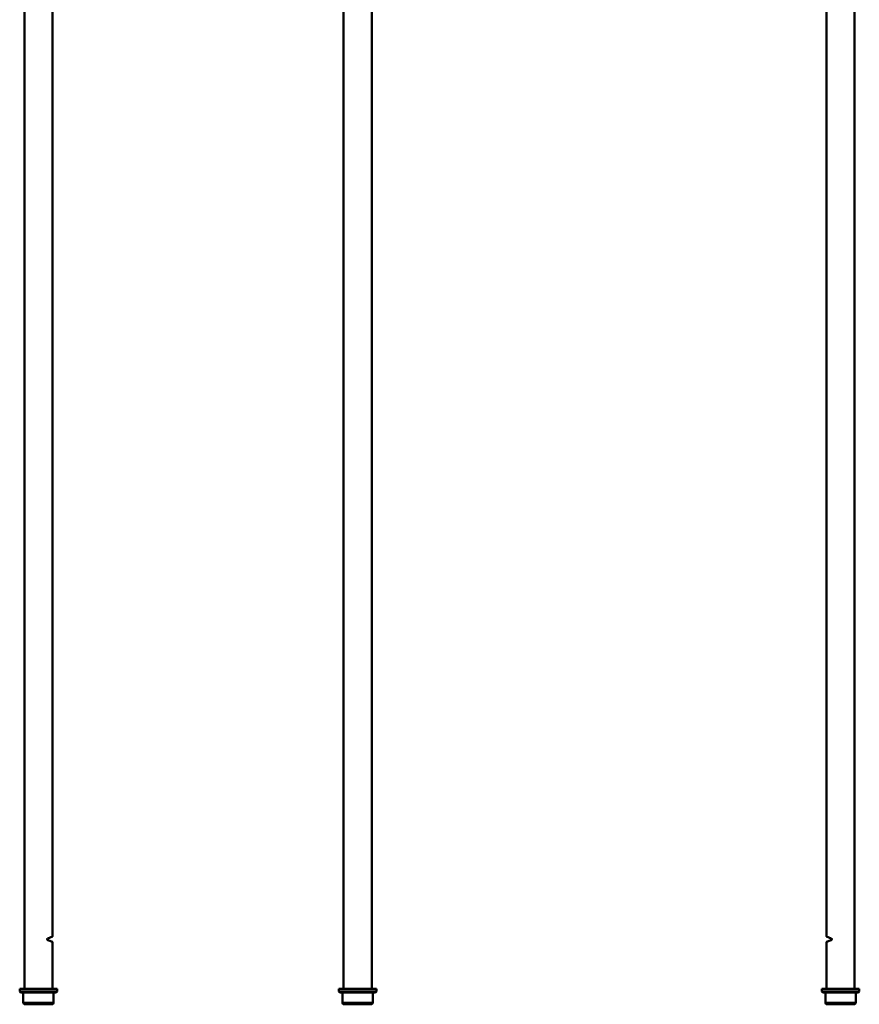
# Model space of a CAD drawing. Units: millimetres. Extents: x -3572 to -1571, y -1845 to 2827.
# Drawn here: x -2960 to -2601, y 893 to 1313 of the extents above; entities that cross this region are included whole.
import ezdxf

# ---------------------------------------------------------------- set-up
doc = ezdxf.new("R2010")
doc.units = ezdxf.units.MM
doc.layers.get('0').update_dxf_attribs({"lineweight": 25})
doc.layers.add('Sichtbar (ISO)', color=7, linetype='Continuous', lineweight=50)
doc.layers.add('Sichtbar schmal (ISO)', color=3, linetype='Continuous', lineweight=35)

# ---------------------------------------------------------------- blocks, each defined once
blk = doc.blocks.new('Zahnstange1440_u   (SL)')
at = {"layer": 'Sichtbar (ISO)'}
blk.add_lwpolyline([(6, -242.5), (6, -1417.7), (3.95, -1418.45, 0.315299), (3.75, -1418.73), (3.75, -1418.97, 0.315299), (3.95, -1419.25), (6, -1420), (6, -1440), (-6, -1440), (-6, -242.5)], format="xyb", dxfattribs=at)
blk = doc.blocks.new('Stopp-unten')
at = {"layer": 'Sichtbar (ISO)'}
for p, q in [((-8, 0), (-5.29, 0)), ((-8, -1.2), (-8, 0)), ((-5.29, 0), (5.29, 0)), ((5.29, 0), (8, 0)), ((8, -1.2), (8, 0)), ((-8, -1.2), (8, -1.2)), ((-7.6, -1.6), (-8, -1.2)), ((7.6, -1.6), (-7.6, -1.6)), ((-6.5, -5.8), (-6.5, -1.6)), ((6.5, -5.8), (6.5, -1.6)), ((7.6, -1.6), (8, -1.2)), ((5.7, -6.6), (-5.7, -6.6))]:
    blk.add_line(p, q, dxfattribs=at)
for centre, start, end in [((-5.7, -5.8), 180, 270), ((5.7, -5.8), 270, 0)]:
    blk.add_arc(centre, 0.8, start, end, dxfattribs=at)
at = {"layer": 'Sichtbar schmal (ISO)'}
blk.add_line((-6.5, -5.8), (6.5, -5.8), dxfattribs=at)
blk = doc.blocks.new('ZAxx-1200-OT_l   (F)')
blk.add_blockref('Zahnstange1440_u   (SL)', (-6.49, 0))
at = {"layer": 'Sichtbar (ISO)'}
blk.add_blockref('Stopp-unten', (-6.49, -1440), dxfattribs=at)
blk = doc.blocks.new('Zahnstange1440_u   (SR)')
at = {"layer": 'Sichtbar (ISO)'}
blk.add_lwpolyline([(6, -1440), (6, -216), (-6, -216), (-6, -1440)], close=True, dxfattribs=at)
blk = doc.blocks.new('ZAxx-1200-OT_l   (SL)')
blk.add_blockref('Zahnstange1440_u   (SR)', (0, 0))
at = {"layer": 'Sichtbar (ISO)'}
blk.add_blockref('Stopp-unten', (0, -1440), dxfattribs=at)
blk = doc.blocks.new('Zahnstange1440_u   (R)')
at = {"layer": 'Sichtbar (ISO)'}
blk.add_lwpolyline([(6, -222.67), (6, -1440), (-6, -1440), (-6, -1420), (-3.95, -1419.25, 0.315299), (-3.75, -1418.97), (-3.75, -1418.73, 0.315299), (-3.95, -1418.45), (-6, -1417.7), (-6, -224)], format="xyb", dxfattribs=at)
blk = doc.blocks.new('ZAxx-1200-OT_l   (R)')
blk.add_blockref('Zahnstange1440_u   (R)', (6.49, 0))
at = {"layer": 'Sichtbar (ISO)'}
blk.add_blockref('Stopp-unten', (6.49, -1440), dxfattribs=at)

msp = doc.modelspace()

# ---------------------------------------------------------------- block references
for name, p in [('ZAxx-1200-OT_l   (F)', (-2945.432, 2339.743)), ('ZAxx-1200-OT_l   (SL)', (-2815.627, 2339.743)), ('ZAxx-1200-OT_l   (R)', (-2615.927, 2339.743))]:
    msp.add_blockref(name, p)

doc.saveas('drawing.dxf')
